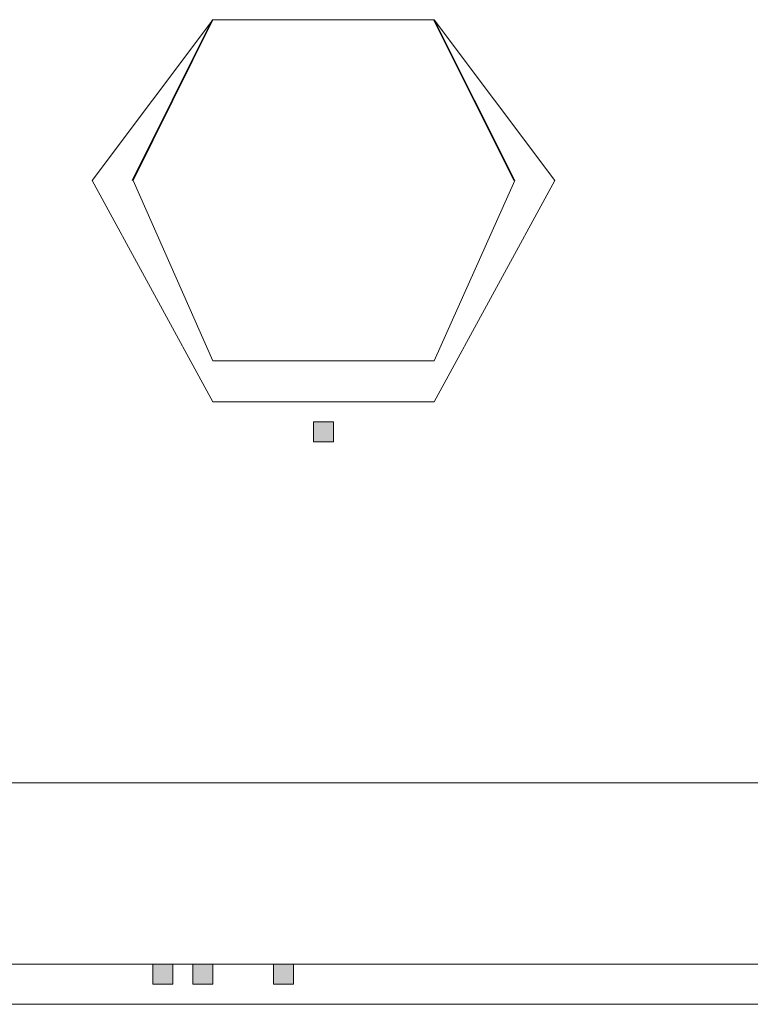
# Model space of a CAD drawing. Units: inches. Extents: x -665 to 2540, y -1237 to 1045.
# Drawn here: x 1055 to 1067, y 193 to 210 of the extents above; entities that cross this region are included whole.
import ezdxf

# ---------------------------------------------------------------- set-up
doc = ezdxf.new("R2010")
doc.units = ezdxf.units.IN
doc.header["$MEASUREMENT"] = 0
doc.layers.add('图层 1', color=7, linetype='Continuous')

msp = doc.modelspace()

# ---------------------------------------------------------------- hatches: boundary and pattern name
at = {"layer": '图层 1', "true_color": 0xffffff}
h = msp.add_hatch(color=7, dxfattribs=at)
h.dxf.hatch_style = 2
h.paths.add_polyline_path([(1059.779, 202.976), (1059.779, 202.638), (1060.117, 202.638), (1060.117, 202.976)])
h = msp.add_hatch(color=7, dxfattribs=at)
h.dxf.hatch_style = 2
h.paths.add_polyline_path([(1057.061, 193.796), (1057.061, 193.458), (1057.399, 193.458), (1057.399, 193.796)])
h = msp.add_hatch(color=7, dxfattribs=at)
h.dxf.hatch_style = 2
h.paths.add_polyline_path([(1057.061, 193.796), (1057.061, 193.458), (1057.399, 193.458), (1057.399, 193.796)])
h = msp.add_hatch(color=7, dxfattribs=at)
h.dxf.hatch_style = 2
h.paths.add_polyline_path([(1057.061, 193.796), (1057.061, 193.458), (1057.399, 193.458), (1057.399, 193.796)])
h = msp.add_hatch(color=7, dxfattribs=at)
h.dxf.hatch_style = 2
h.paths.add_polyline_path([(1057.061, 193.796), (1057.061, 193.458), (1057.399, 193.458), (1057.399, 193.796)])
h = msp.add_hatch(color=7, dxfattribs=at)
h.dxf.hatch_style = 2
h.paths.add_polyline_path([(1057.061, 193.796), (1057.061, 193.458), (1057.399, 193.458), (1057.399, 193.796)])
h = msp.add_hatch(color=7, dxfattribs=at)
h.dxf.hatch_style = 2
h.paths.add_polyline_path([(1057.061, 193.796), (1057.061, 193.458), (1057.399, 193.458), (1057.399, 193.796)])
h = msp.add_hatch(color=7, dxfattribs=at)
h.dxf.hatch_style = 2
h.paths.add_polyline_path([(1057.061, 193.796), (1057.061, 193.458), (1057.399, 193.458), (1057.399, 193.796)])
h = msp.add_hatch(color=7, dxfattribs=at)
h.dxf.hatch_style = 2
h.paths.add_polyline_path([(1057.738, 193.796), (1057.738, 193.458), (1058.076, 193.458), (1058.076, 193.796)])
h = msp.add_hatch(color=7, dxfattribs=at)
h.dxf.hatch_style = 2
h.paths.add_polyline_path([(1057.738, 193.796), (1057.738, 193.458), (1058.076, 193.458), (1058.076, 193.796)])
h = msp.add_hatch(color=7, dxfattribs=at)
h.dxf.hatch_style = 2
h.paths.add_polyline_path([(1057.738, 193.796), (1057.738, 193.458), (1058.076, 193.458), (1058.076, 193.796)])
h = msp.add_hatch(color=7, dxfattribs=at)
h.dxf.hatch_style = 2
h.paths.add_polyline_path([(1057.738, 193.796), (1057.738, 193.458), (1058.076, 193.458), (1058.076, 193.796)])
h = msp.add_hatch(color=7, dxfattribs=at)
h.dxf.hatch_style = 2
h.paths.add_polyline_path([(1057.738, 193.796), (1057.738, 193.458), (1058.076, 193.458), (1058.076, 193.796)])
h = msp.add_hatch(color=7, dxfattribs=at)
h.dxf.hatch_style = 2
h.paths.add_polyline_path([(1057.738, 193.796), (1057.738, 193.458), (1058.076, 193.458), (1058.076, 193.796)])
h = msp.add_hatch(color=7, dxfattribs=at)
h.dxf.hatch_style = 2
h.paths.add_polyline_path([(1057.738, 193.796), (1057.738, 193.458), (1058.076, 193.458), (1058.076, 193.796)])
h = msp.add_hatch(color=7, dxfattribs=at)
h.dxf.hatch_style = 2
h.paths.add_polyline_path([(1057.738, 193.796), (1057.738, 193.458), (1058.076, 193.458), (1058.076, 193.796)])
h = msp.add_hatch(color=7, dxfattribs=at)
h.dxf.hatch_style = 2
h.paths.add_polyline_path([(1057.738, 193.796), (1057.738, 193.458), (1058.076, 193.458), (1058.076, 193.796)])
h = msp.add_hatch(color=7, dxfattribs=at)
h.dxf.hatch_style = 2
h.paths.add_polyline_path([(1057.738, 193.796), (1057.738, 193.458), (1058.076, 193.458), (1058.076, 193.796)])
h = msp.add_hatch(color=7, dxfattribs=at)
h.dxf.hatch_style = 2
h.paths.add_polyline_path([(1057.738, 193.796), (1057.738, 193.458), (1058.076, 193.458), (1058.076, 193.796)])
h = msp.add_hatch(color=7, dxfattribs=at)
h.dxf.hatch_style = 2
h.paths.add_polyline_path([(1057.738, 193.796), (1057.738, 193.458), (1058.076, 193.458), (1058.076, 193.796)])
h = msp.add_hatch(color=7, dxfattribs=at)
h.dxf.hatch_style = 2
h.paths.add_polyline_path([(1057.738, 193.796), (1057.738, 193.458), (1058.076, 193.458), (1058.076, 193.796)])
h = msp.add_hatch(color=7, dxfattribs=at)
h.dxf.hatch_style = 2
h.paths.add_polyline_path([(1057.738, 193.796), (1057.738, 193.458), (1058.076, 193.458), (1058.076, 193.796)])
h = msp.add_hatch(color=7, dxfattribs=at)
h.dxf.hatch_style = 2
h.paths.add_polyline_path([(1057.738, 193.796), (1057.738, 193.458), (1058.076, 193.458), (1058.076, 193.796)])
h = msp.add_hatch(color=7, dxfattribs=at)
h.dxf.hatch_style = 2
h.paths.add_polyline_path([(1057.738, 193.796), (1057.738, 193.458), (1058.076, 193.458), (1058.076, 193.796)])
h = msp.add_hatch(color=7, dxfattribs=at)
h.dxf.hatch_style = 2
h.paths.add_polyline_path([(1057.738, 193.796), (1057.738, 193.458), (1058.076, 193.458), (1058.076, 193.796)])
h = msp.add_hatch(color=7, dxfattribs=at)
h.dxf.hatch_style = 2
h.paths.add_polyline_path([(1057.738, 193.796), (1057.738, 193.458), (1058.076, 193.458), (1058.076, 193.796)])
h = msp.add_hatch(color=7, dxfattribs=at)
h.dxf.hatch_style = 2
h.paths.add_polyline_path([(1057.738, 193.796), (1057.738, 193.458), (1058.076, 193.458), (1058.076, 193.796)])
h = msp.add_hatch(color=7, dxfattribs=at)
h.dxf.hatch_style = 2
h.paths.add_polyline_path([(1057.738, 193.796), (1057.738, 193.458), (1058.076, 193.458), (1058.076, 193.796)])
h = msp.add_hatch(color=7, dxfattribs=at)
h.dxf.hatch_style = 2
h.paths.add_polyline_path([(1057.738, 193.796), (1057.738, 193.458), (1058.076, 193.458), (1058.076, 193.796)])
h = msp.add_hatch(color=7, dxfattribs=at)
h.dxf.hatch_style = 2
h.paths.add_polyline_path([(1057.738, 193.796), (1057.738, 193.458), (1058.076, 193.458), (1058.076, 193.796)])
h = msp.add_hatch(color=7, dxfattribs=at)
h.dxf.hatch_style = 2
h.paths.add_polyline_path([(1057.738, 193.796), (1057.738, 193.458), (1058.076, 193.458), (1058.076, 193.796)])
h = msp.add_hatch(color=7, dxfattribs=at)
h.dxf.hatch_style = 2
h.paths.add_polyline_path([(1057.738, 193.796), (1057.738, 193.458), (1058.076, 193.458), (1058.076, 193.796)])
h = msp.add_hatch(color=7, dxfattribs=at)
h.dxf.hatch_style = 2
h.paths.add_polyline_path([(1057.738, 193.796), (1057.738, 193.458), (1058.076, 193.458), (1058.076, 193.796)])
h = msp.add_hatch(color=7, dxfattribs=at)
h.dxf.hatch_style = 2
h.paths.add_polyline_path([(1059.103, 193.796), (1059.103, 193.458), (1059.441, 193.458), (1059.441, 193.796)])
h = msp.add_hatch(color=7, dxfattribs=at)
h.dxf.hatch_style = 2
h.paths.add_polyline_path([(1059.103, 193.796), (1059.103, 193.458), (1059.441, 193.458), (1059.441, 193.796)])
h = msp.add_hatch(color=7, dxfattribs=at)
h.dxf.hatch_style = 2
h.paths.add_polyline_path([(1059.103, 193.796), (1059.103, 193.458), (1059.441, 193.458), (1059.441, 193.796)])
h = msp.add_hatch(color=7, dxfattribs=at)
h.dxf.hatch_style = 2
h.paths.add_polyline_path([(1059.103, 193.796), (1059.103, 193.458), (1059.441, 193.458), (1059.441, 193.796)])

# ---------------------------------------------------------------- linework, layer by layer
at = {"layer": '图层 1', "color": 7, "lineweight": 9, "true_color": 0xffffff}
for points in [[(1063.862, 207.059), (1061.821, 209.777), (1058.076, 209.777), (1056.034, 207.059)], [(1063.173, 207.059), (1061.808, 209.777), (1058.063, 209.777), (1056.711, 207.059)], [(1063.186, 207.059), (1061.821, 209.777), (1058.076, 209.777), (1056.723, 207.059)], [(1056.034, 207.059), (1058.076, 203.314), (1061.821, 203.314), (1063.862, 207.059)], [(1056.723, 207.059), (1058.076, 204.003), (1061.821, 204.003), (1063.186, 207.059)], [(1056.723, 207.059), (1058.076, 204.003), (1061.821, 204.003), (1063.186, 207.059)], [(1058.752, 203.314), (1061.132, 203.314)], [(1048.219, 196.864), (1274.721, 196.864)], [(1048.219, 196.864), (1274.721, 196.864)], [(1058.752, 193.796), (1048.219, 193.796)], [(1056.723, 193.796), (1048.219, 193.796)], [(1057.399, 193.796), (1058.752, 193.796)], [(1057.399, 193.796), (1058.752, 193.796)], [(1094.133, 193.796), (1058.752, 193.796)], [(1058.752, 193.796), (1094.133, 193.796)], [(1053.993, 193.12), (1269.624, 193.12)]]:
    msp.add_lwpolyline(points, dxfattribs=at)
at = {"layer": '图层 1', "lineweight": 0}
for points in [[(1059.779, 202.976), (1059.779, 202.638), (1060.117, 202.638), (1060.117, 202.976), (1059.779, 202.976)], [(1057.061, 193.796), (1057.061, 193.458), (1057.399, 193.458), (1057.399, 193.796), (1057.061, 193.796)], [(1057.061, 193.796), (1057.061, 193.458), (1057.399, 193.458), (1057.399, 193.796), (1057.061, 193.796)], [(1057.061, 193.796), (1057.061, 193.458), (1057.399, 193.458), (1057.399, 193.796), (1057.061, 193.796)], [(1057.061, 193.796), (1057.061, 193.458), (1057.399, 193.458), (1057.399, 193.796), (1057.061, 193.796)], [(1057.061, 193.796), (1057.061, 193.458), (1057.399, 193.458), (1057.399, 193.796), (1057.061, 193.796)], [(1057.061, 193.796), (1057.061, 193.458), (1057.399, 193.458), (1057.399, 193.796), (1057.061, 193.796)], [(1057.061, 193.796), (1057.061, 193.458), (1057.399, 193.458), (1057.399, 193.796), (1057.061, 193.796)], [(1057.738, 193.796), (1057.738, 193.458), (1058.076, 193.458), (1058.076, 193.796), (1057.738, 193.796)], [(1057.738, 193.796), (1057.738, 193.458), (1058.076, 193.458), (1058.076, 193.796), (1057.738, 193.796)], [(1057.738, 193.796), (1057.738, 193.458), (1058.076, 193.458), (1058.076, 193.796), (1057.738, 193.796)], [(1057.738, 193.796), (1057.738, 193.458), (1058.076, 193.458), (1058.076, 193.796), (1057.738, 193.796)], [(1057.738, 193.796), (1057.738, 193.458), (1058.076, 193.458), (1058.076, 193.796), (1057.738, 193.796)], [(1057.738, 193.796), (1057.738, 193.458), (1058.076, 193.458), (1058.076, 193.796), (1057.738, 193.796)], [(1057.738, 193.796), (1057.738, 193.458), (1058.076, 193.458), (1058.076, 193.796), (1057.738, 193.796)], [(1057.738, 193.796), (1057.738, 193.458), (1058.076, 193.458), (1058.076, 193.796), (1057.738, 193.796)], [(1057.738, 193.796), (1057.738, 193.458), (1058.076, 193.458), (1058.076, 193.796), (1057.738, 193.796)], [(1057.738, 193.796), (1057.738, 193.458), (1058.076, 193.458), (1058.076, 193.796), (1057.738, 193.796)], [(1057.738, 193.796), (1057.738, 193.458), (1058.076, 193.458), (1058.076, 193.796), (1057.738, 193.796)], [(1057.738, 193.796), (1057.738, 193.458), (1058.076, 193.458), (1058.076, 193.796), (1057.738, 193.796)], [(1057.738, 193.796), (1057.738, 193.458), (1058.076, 193.458), (1058.076, 193.796), (1057.738, 193.796)], [(1057.738, 193.796), (1057.738, 193.458), (1058.076, 193.458), (1058.076, 193.796), (1057.738, 193.796)], [(1057.738, 193.796), (1057.738, 193.458), (1058.076, 193.458), (1058.076, 193.796), (1057.738, 193.796)], [(1057.738, 193.796), (1057.738, 193.458), (1058.076, 193.458), (1058.076, 193.796), (1057.738, 193.796)], [(1057.738, 193.796), (1057.738, 193.458), (1058.076, 193.458), (1058.076, 193.796), (1057.738, 193.796)], [(1057.738, 193.796), (1057.738, 193.458), (1058.076, 193.458), (1058.076, 193.796), (1057.738, 193.796)], [(1057.738, 193.796), (1057.738, 193.458), (1058.076, 193.458), (1058.076, 193.796), (1057.738, 193.796)], [(1057.738, 193.796), (1057.738, 193.458), (1058.076, 193.458), (1058.076, 193.796), (1057.738, 193.796)], [(1057.738, 193.796), (1057.738, 193.458), (1058.076, 193.458), (1058.076, 193.796), (1057.738, 193.796)], [(1057.738, 193.796), (1057.738, 193.458), (1058.076, 193.458), (1058.076, 193.796), (1057.738, 193.796)], [(1057.738, 193.796), (1057.738, 193.458), (1058.076, 193.458), (1058.076, 193.796), (1057.738, 193.796)], [(1057.738, 193.796), (1057.738, 193.458), (1058.076, 193.458), (1058.076, 193.796), (1057.738, 193.796)], [(1057.738, 193.796), (1057.738, 193.458), (1058.076, 193.458), (1058.076, 193.796), (1057.738, 193.796)], [(1059.103, 193.796), (1059.103, 193.458), (1059.441, 193.458), (1059.441, 193.796), (1059.103, 193.796)], [(1059.103, 193.796), (1059.103, 193.458), (1059.441, 193.458), (1059.441, 193.796), (1059.103, 193.796)], [(1059.103, 193.796), (1059.103, 193.458), (1059.441, 193.458), (1059.441, 193.796), (1059.103, 193.796)], [(1059.103, 193.796), (1059.103, 193.458), (1059.441, 193.458), (1059.441, 193.796), (1059.103, 193.796)]]:
    msp.add_lwpolyline(points, dxfattribs=at)

doc.saveas('drawing.dxf')
